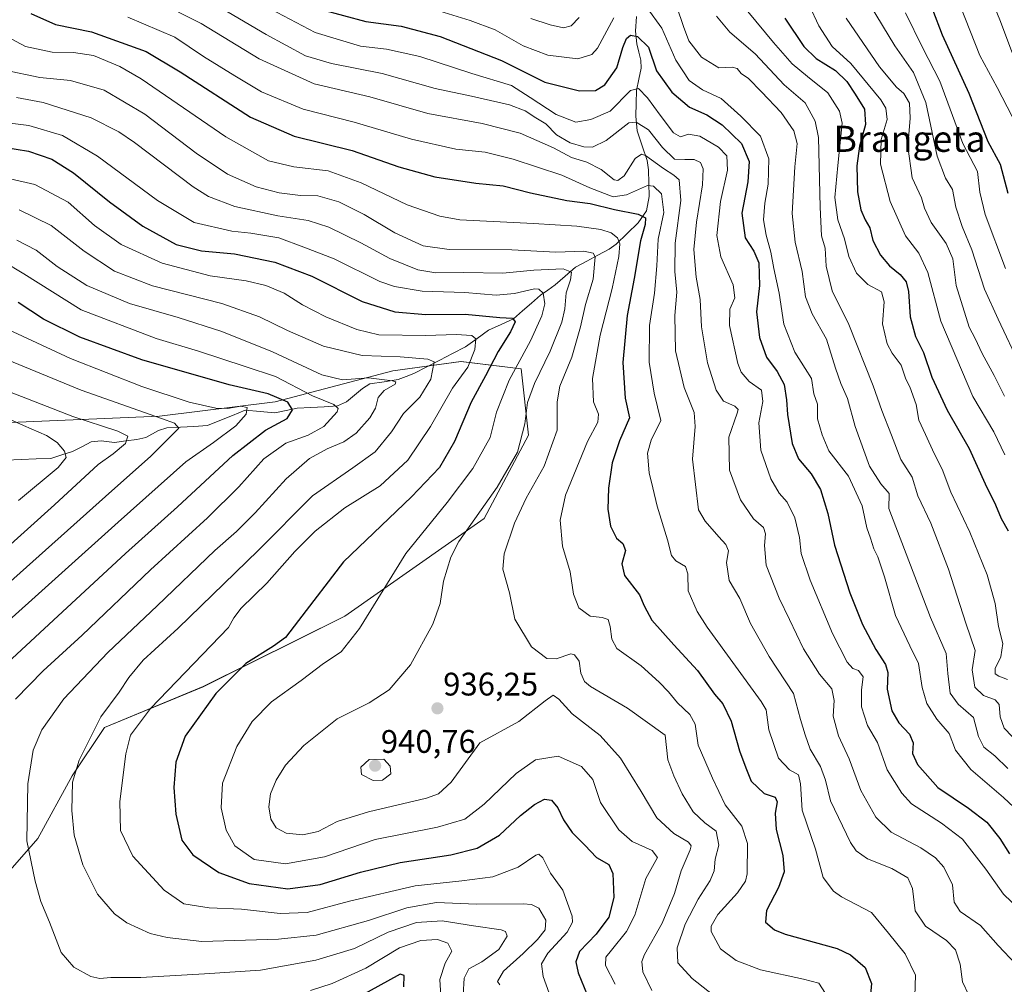
# Model space of a CAD drawing. Units: metres. Extents: x 620483 to 623919, y 4764192 to 4766568.
# Drawn here: x 623166 to 623468, y 4765074 to 4765370 of the extents above; entities that cross this region are included whole.
import ezdxf
from ezdxf.enums import TextEntityAlignment as Align

# ---------------------------------------------------------------- set-up
doc = ezdxf.new("R2010")
doc.units = ezdxf.units.M
doc.header["$MEASUREMENT"] = 0
for name, color, linetype, lineweight in [('Arbolado forestal CxS', 92, 'Continuous', 0), ('Carátula', 7, 'Continuous', 5), ('Corriente natural lineal', 142, 'Continuous', 13), ('Curva de nivel maestra', 36, 'Continuous', 30), ('Curva de nivel normal', 36, 'Continuous', 0), ('Punto de cota en terreno', 7, 'Continuous', 0), ('Rótulo de punto de cota en terreno', 19, 'Continuous', 0), ('Texto cartográfico', 19, 'Continuous', 0)]:
    doc.layers.add(name, color=color, linetype=linetype, lineweight=lineweight)
doc.styles.add('Arial', font='txt', dxfattribs={"height": 0.2})

# ---------------------------------------------------------------- blocks, each defined once
blk = doc.blocks.new('*U150')
at = {"layer": 'Arbolado forestal CxS', "color": 92, "linetype": 'Continuous', "lineweight": 0}
blk.add_polyline3d([(623147.1783, 4765090.9845, 902.4296), (623171.5189, 4765118.6989, 912.0544), (623182.0161, 4765137.9297, 915.887), (623191.9471, 4765152.7039, 918.0821), (623222.2437, 4765165.2621, 925.122), (623265.7371, 4765186.9257, 929.412), (623308.4663, 4765216.8391, 937.9586), (623322.0395, 4765242.4751, 937.5241), (623319.8137, 4765262.7751, 934.0099), (623301.3547, 4765265.0235, 921.0924), (623280.4357, 4765262.1477, 910.666), (623244.3733, 4765252.6759, 899.2923), (623208.8673, 4765248.2973, 889.3855), (623160.6169, 4765246.2571, 877.4975)], dxfattribs=at)
blk = doc.blocks.new('*U166')
at = {"layer": 'Curva de nivel normal', "color": 36, "linetype": 'Continuous', "lineweight": 0}
blk.add_polyline3d([(623165.58, 4765222.41, 880), (623177.71, 4765232.48, 880), (623180.2, 4765235.61, 880), (623179.66, 4765237.53, 880), (623177.46, 4765240.17, 880), (623174.15, 4765242.35, 880), (623167.12, 4765245.37, 880), (623156.54, 4765250.12, 880)], dxfattribs=at)
blk = doc.blocks.new('*U169')
at = {"layer": 'Curva de nivel normal', "color": 36, "linetype": 'Continuous', "lineweight": 0}
for points in [[(623295.38, 4765067, 905), (623294.82, 4765075.4, 905), (623296.53, 4765080.4, 905), (623298.49, 4765084.13, 905), (623297.33, 4765086.56, 905), (623294.17, 4765087.62, 905), (623289.06, 4765087.38, 905), (623282.48, 4765085.06, 905), (623272.15, 4765078.86, 905), (623261.85, 4765074.11, 905), (623255.15, 4765072.05, 905)], [(623164.68, 4765161.42, 905), (623173.11, 4765170.15, 905), (623185.11, 4765181.09, 905), (623206.04, 4765201.07, 905), (623223.61, 4765217.04, 905), (623233.18, 4765226.57, 905), (623240.85, 4765235.14, 905), (623247.6, 4765240.01, 905), (623254.42, 4765242.4, 905), (623259.28, 4765245.07, 905), (623263.31, 4765249.63, 905), (623263.63, 4765250.63, 905), (623262.36, 4765251.82, 905), (623255.82, 4765254.5, 905), (623244.48, 4765260.42, 905), (623235.15, 4765263.55, 905), (623220.82, 4765268.26, 905), (623207.82, 4765272.14, 905), (623184.75, 4765280.88, 905), (623167.22, 4765292.01, 905), (623160.75, 4765295.88, 905)]]:
    blk.add_polyline3d(points, dxfattribs=at)
blk = doc.blocks.new('*U172')
at = {"layer": 'Curva de nivel normal', "color": 36, "linetype": 'Continuous', "lineweight": 0}
blk.add_polyline3d([(623402.24, 4765387.16, 1005), (623411.2, 4765368.12, 1005), (623415.25, 4765361.74, 1005), (623420.96, 4765356.5, 1005), (623430.19, 4765345.35, 1005), (623431.73, 4765342.81, 1005), (623432.12, 4765339.37, 1005), (623430.31, 4765333.22, 1005), (623430.09, 4765325.67, 1005), (623433.08, 4765314.2, 1005), (623437.77, 4765303.66, 1005), (623441.86, 4765298.32, 1005), (623444.6, 4765292.36, 1005), (623448.55, 4765277.47, 1005), (623458.43, 4765254.35, 1005), (623464.89, 4765243.49, 1005), (623468.26, 4765236.4, 1005)], dxfattribs=at)
blk = doc.blocks.new('*U173')
at = {"layer": 'Curva de nivel normal', "color": 36, "linetype": 'Continuous', "lineweight": 0}
blk.add_polyline3d([(623302.05, 4765070.73, 910), (623302.35, 4765075.8, 910), (623303.72, 4765078.69, 910), (623307.72, 4765080.8, 910), (623312.95, 4765084.55, 910), (623315.48, 4765088.71, 910), (623314.98, 4765090.16, 910), (623313.63, 4765090.59, 910), (623305.15, 4765091.82, 910), (623295.62, 4765093.42, 910), (623287.74, 4765092.88, 910), (623279, 4765089.87, 910), (623268.66, 4765084.92, 910), (623256.79, 4765081.34, 910), (623239.84, 4765078.22, 910), (623222.69, 4765077.14, 910), (623203.12, 4765076, 910), (623193.87, 4765075.98, 910), (623190.48, 4765075.69, 910), (623187.76, 4765076.35, 910), (623182.58, 4765079.16, 910), (623178.71, 4765083.63, 910), (623175.1, 4765093.02, 910), (623172.42, 4765099.33, 910), (623170.72, 4765105.6, 910), (623168.14, 4765117.93, 910), (623168.4, 4765135.46, 910), (623170.1, 4765145.73, 910), (623172.68, 4765151.98, 910), (623179.53, 4765161.54, 910), (623193.01, 4765175.73, 910), (623208.14, 4765190.07, 910), (623225.77, 4765207.07, 910), (623232.43, 4765212.86, 910), (623238.2, 4765218.57, 910), (623247.69, 4765229.08, 910), (623254.87, 4765235.27, 910), (623260.28, 4765238.28, 910), (623265.35, 4765240.4, 910), (623269.14, 4765243.07, 910), (623273.38, 4765247.73, 910), (623275.12, 4765250.73, 910), (623275.9, 4765254, 910), (623277.74, 4765256.15, 910), (623281.18, 4765258.09, 910), (623281.38, 4765258.8, 910), (623280.32, 4765259.12, 910), (623273.02, 4765260.06, 910), (623264.94, 4765259.41, 910), (623258.6, 4765260.97, 910), (623243.54, 4765267.98, 910), (623228, 4765274.28, 910), (623214.54, 4765278.56, 910), (623199.64, 4765282.81, 910), (623186.57, 4765288.39, 910), (623177.48, 4765294.2, 910), (623171.02, 4765299.23, 910), (623165.06, 4765302.3, 910)], dxfattribs=at)
blk = doc.blocks.new('*U175')
at = {"layer": 'Curva de nivel normal', "color": 36, "linetype": 'Continuous', "lineweight": 0}
blk.add_polyline3d([(623160.68, 4765365.54, 945), (623167.67, 4765361.76, 945), (623175.86, 4765359.95, 945), (623182.47, 4765359.92, 945), (623188.54, 4765358.99, 945), (623196.67, 4765355.61, 945), (623203.26, 4765351.78, 945), (623229.2, 4765334, 945), (623242.24, 4765326.6, 945), (623250.09, 4765324.83, 945), (623260.55, 4765323.55, 945), (623270.76, 4765319.92, 945), (623284.88, 4765313.12, 945), (623294.86, 4765309.64, 945), (623301, 4765308.58, 945), (623323.55, 4765307.46, 945), (623336.88, 4765306.63, 945), (623344.25, 4765305.56, 945), (623347.43, 4765304.52, 945), (623349.38, 4765302.97, 945), (623350.14, 4765301.22, 945), (623349.81, 4765297.24, 945), (623347.73, 4765287.49, 945), (623344.04, 4765273.11, 945), (623341.73, 4765259.83, 945), (623341.97, 4765252.73, 945), (623343.56, 4765248.87, 945), (623343.33, 4765246.44, 945), (623340.13, 4765240.53, 945), (623333.38, 4765224.07, 945), (623331.82, 4765216.4, 945), (623332.51, 4765208.4, 945), (623334.83, 4765200.49, 945), (623335.88, 4765193.6, 945), (623337.52, 4765189.5, 945), (623340.95, 4765186.93, 945), (623344.69, 4765186.45, 945), (623346.56, 4765185.84, 945), (623347.16, 4765183.75, 945), (623347.66, 4765179.86, 945), (623349.15, 4765176.94, 945), (623356.67, 4765171.62, 945), (623362.14, 4765166.63, 945), (623365.07, 4765163.72, 945), (623367.77, 4765160.34, 945), (623371.61, 4765156.73, 945), (623373.19, 4765153.72, 945), (623374.14, 4765147.35, 945), (623378.56, 4765137.15, 945), (623382.43, 4765129.03, 945), (623387.53, 4765122.46, 945), (623389.24, 4765117.08, 945), (623389.19, 4765107.8, 945), (623388.65, 4765105.54, 945), (623386.23, 4765101.97, 945), (623380.14, 4765095.35, 945), (623378.12, 4765091.79, 945), (623378.07, 4765090.13, 945), (623380.95, 4765084.84, 945), (623385.82, 4765081.17, 945), (623393.24, 4765078.32, 945), (623406.48, 4765075.48, 945), (623411.17, 4765074.24, 945), (623413.25, 4765071.12, 945)], dxfattribs=at)
blk = doc.blocks.new('*U178')
at = {"layer": 'Curva de nivel normal', "color": 36, "linetype": 'Continuous', "lineweight": 0}
blk.add_polyline3d([(623153.04, 4765339.46, 930), (623168.72, 4765337.5, 930), (623179.04, 4765334.4, 930), (623189.78, 4765328.05, 930), (623208.24, 4765314.48, 930), (623219.51, 4765307.77, 930), (623231.06, 4765305.05, 930), (623236.9, 4765304.49, 930), (623245.42, 4765303, 930), (623253.08, 4765300.2, 930), (623262.43, 4765296.52, 930), (623276.47, 4765289.57, 930), (623280.95, 4765288.03, 930), (623289.48, 4765286.64, 930), (623302.48, 4765286.28, 930), (623312.15, 4765285.4, 930), (623317.76, 4765285.91, 930), (623323.88, 4765287.38, 930), (623325.19, 4765287.3, 930), (623326.54, 4765286.03, 930), (623327.08, 4765282.72, 930), (623326.2, 4765279.07, 930), (623322.64, 4765271.36, 930), (623316.12, 4765259.32, 930), (623312.22, 4765249.46, 930), (623310.28, 4765241.78, 930), (623304.99, 4765232.25, 930), (623297.14, 4765221.79, 930), (623284.42, 4765206.11, 930), (623270.22, 4765183.12, 930), (623264.58, 4765175.96, 930), (623259.15, 4765172.42, 930), (623252.32, 4765167.17, 930), (623243.16, 4765160.65, 930), (623237.25, 4765154.6, 930), (623232.54, 4765146.85, 930), (623228.2, 4765135.66, 930), (623227.79, 4765128.09, 930), (623229.32, 4765121.17, 930), (623231.92, 4765116.36, 930), (623237.84, 4765112.2, 930), (623247.47, 4765110.88, 930), (623259.5, 4765113.07, 930), (623275.06, 4765118.32, 930), (623294.14, 4765122.18, 930), (623302.52, 4765124.6, 930), (623308.5, 4765129.15, 930), (623318.25, 4765138.65, 930), (623324.17, 4765142.76, 930), (623331.22, 4765143.89, 930), (623338.32, 4765140.79, 930), (623341.83, 4765136.78, 930), (623344.16, 4765129.75, 930), (623349.77, 4765121.36, 930), (623353.87, 4765117.79, 930), (623360.02, 4765114.94, 930), (623361.64, 4765112.87, 930), (623358.04, 4765106.4, 930), (623354.7, 4765095.12, 930), (623352.11, 4765090.16, 930), (623347.56, 4765084.44, 930), (623345.78, 4765082.23, 930), (623345.66, 4765079.65, 930), (623348.64, 4765073.91, 930)], dxfattribs=at)
blk = doc.blocks.new('*U180')
at = {"layer": 'Curva de nivel normal', "color": 36, "linetype": 'Continuous', "lineweight": 0}
blk.add_polyline3d([(623158.36, 4765181.91, 895), (623196.14, 4765215.7, 895), (623216.88, 4765234.28, 895), (623225.39, 4765240.15, 895), (623232.27, 4765245.28, 895), (623235.43, 4765248.9, 895), (623235.69, 4765250.94, 895), (623233.82, 4765251.4, 895), (623229.7, 4765250.64, 895), (623226.09, 4765250.77, 895), (623217.94, 4765252.55, 895), (623203.43, 4765257.35, 895), (623181.5, 4765266, 895), (623162.38, 4765274.92, 895)], dxfattribs=at)
blk = doc.blocks.new('*U182')
at = {"layer": 'Curva de nivel normal', "color": 36, "linetype": 'Continuous', "lineweight": 0}
blk.add_polyline3d([(623161.34, 4765354.44, 940), (623172.11, 4765352.24, 940), (623181.5, 4765351.29, 940), (623191.86, 4765348.32, 940), (623204.37, 4765340.96, 940), (623220.07, 4765328.98, 940), (623229.68, 4765322.59, 940), (623238.47, 4765318.71, 940), (623245.55, 4765316.79, 940), (623252.14, 4765316.05, 940), (623257.46, 4765315.92, 940), (623263.9, 4765314.09, 940), (623271.59, 4765310.19, 940), (623281.08, 4765304.58, 940), (623289.71, 4765300.59, 940), (623297.71, 4765299.48, 940), (623316.94, 4765299.28, 940), (623330.5, 4765298.6, 940), (623339.01, 4765298.92, 940), (623341.87, 4765298.31, 940), (623342.49, 4765297.2, 940), (623341.96, 4765290.35, 940), (623339.56, 4765282.55, 940), (623338.06, 4765275.69, 940), (623335.34, 4765266.36, 940), (623331.68, 4765257.51, 940), (623330.89, 4765252.68, 940), (623330.87, 4765244.03, 940), (623326.87, 4765232.93, 940), (623321.37, 4765223.12, 940), (623317.79, 4765215.4, 940), (623314.58, 4765206.07, 940), (623314.2, 4765201.32, 940), (623316.19, 4765194.07, 940), (623317.88, 4765185.95, 940), (623322.94, 4765177.44, 940), (623327.65, 4765173.87, 940), (623330.59, 4765173.76, 940), (623335.05, 4765175.34, 940), (623336.22, 4765175.02, 940), (623337.58, 4765173.09, 940), (623338.12, 4765169.36, 940), (623339.21, 4765166.87, 940), (623341.14, 4765165.27, 940), (623352.4, 4765158.67, 940), (623363.98, 4765150.4, 940), (623364.85, 4765142.79, 940), (623366.68, 4765137.94, 940), (623369.24, 4765132.4, 940), (623372.64, 4765126.88, 940), (623376.18, 4765123.51, 940), (623379.62, 4765120.93, 940), (623380.45, 4765116.57, 940), (623379.38, 4765112.35, 940), (623379, 4765108.72, 940), (623377.78, 4765105.73, 940), (623374.09, 4765100.07, 940), (623370.18, 4765092.4, 940), (623367.64, 4765085.09, 940), (623367.89, 4765080.48, 940), (623372.25, 4765075.74, 940), (623380.44, 4765069.26, 940)], dxfattribs=at)
blk = doc.blocks.new('*U184')
at = {"layer": 'Curva de nivel normal', "color": 36, "linetype": 'Continuous', "lineweight": 0}
blk.add_polyline3d([(623454.62, 4765374.04, 1030), (623460.53, 4765358.97, 1030), (623465.92, 4765349.16, 1030), (623472.05, 4765337.27, 1030)], dxfattribs=at)
blk = doc.blocks.new('*U189')
at = {"layer": 'Curva de nivel normal', "color": 36, "linetype": 'Continuous', "lineweight": 0}
blk.add_polyline3d([(623165, 4765346.07, 935), (623173.12, 4765344.6, 935), (623187.82, 4765339.88, 935), (623196.36, 4765335.59, 935), (623201.15, 4765332.28, 935), (623219.15, 4765318.65, 935), (623223.92, 4765315.73, 935), (623231.99, 4765312.66, 935), (623245.16, 4765309.78, 935), (623254.41, 4765308.34, 935), (623260.84, 4765306.25, 935), (623270.58, 4765301.48, 935), (623279.53, 4765296.64, 935), (623288.1, 4765293.15, 935), (623293.63, 4765292.25, 935), (623302.25, 4765292.41, 935), (623314.19, 4765292.21, 935), (623323.7, 4765293.09, 935), (623332.73, 4765293.46, 935), (623335.25, 4765292.48, 935), (623334.96, 4765290.12, 935), (623333.58, 4765286.1, 935), (623333.26, 4765281.21, 935), (623332.31, 4765277.1, 935), (623328.67, 4765268.19, 935), (623323.87, 4765258.32, 935), (623321.79, 4765252.49, 935), (623320.9, 4765245.94, 935), (623318.68, 4765237.28, 935), (623312.48, 4765226.54, 935), (623300.73, 4765209.8, 935), (623298.23, 4765204.97, 935), (623295.96, 4765197.65, 935), (623294.96, 4765190.8, 935), (623292.76, 4765184.4, 935), (623285.83, 4765171.96, 935), (623279.35, 4765164.3, 935), (623273.14, 4765160.29, 935), (623263.37, 4765155.4, 935), (623253.08, 4765147.18, 935), (623247.5, 4765141.19, 935), (623244.63, 4765136.52, 935), (623242.93, 4765132.4, 935), (623242.43, 4765128.4, 935), (623242.96, 4765124.63, 935), (623244.68, 4765121.95, 935), (623247.72, 4765120.28, 935), (623252.82, 4765119.77, 935), (623257.48, 4765120.84, 935), (623263.31, 4765123.84, 935), (623272.95, 4765126.85, 935), (623290.8, 4765131.07, 935), (623294.48, 4765132.36, 935), (623298.37, 4765135.9, 935), (623307.15, 4765148.06, 935), (623319.12, 4765154.62, 935), (623327.15, 4765160.9, 935), (623329.59, 4765162.61, 935), (623331.39, 4765161.41, 935), (623335.51, 4765156.95, 935), (623344.1, 4765150.25, 935), (623350.27, 4765143.32, 935), (623356.62, 4765133.08, 935), (623361.46, 4765125.04, 935), (623366.64, 4765120.24, 935), (623371.18, 4765117.58, 935), (623371.98, 4765116.36, 935), (623371.63, 4765115.22, 935), (623368.95, 4765108.73, 935), (623366.9, 4765101.82, 935), (623363.07, 4765092.64, 935), (623357.66, 4765083.01, 935), (623356.87, 4765080.96, 935), (623357.15, 4765077.76, 935), (623359.96, 4765071.97, 935)], dxfattribs=at)
blk = doc.blocks.new('*U190')
at = {"layer": 'Curva de nivel normal', "color": 36, "linetype": 'Continuous', "lineweight": 0}
for points in [[(623290.82, 4765373.77, 980), (623304.15, 4765369.69, 980), (623311.82, 4765366.88, 980), (623320.48, 4765361.95, 980), (623327.99, 4765359.06, 980), (623337.18, 4765358, 980), (623341.5, 4765359.27, 980), (623343.27, 4765361.18, 980), (623348.28, 4765370.57, 980)], [(623358.37, 4765373.75, 980), (623362.95, 4765367.4, 980), (623367.26, 4765357.5, 980), (623371.35, 4765351.27, 980), (623375.51, 4765348.43, 980), (623381.18, 4765345.76, 980), (623387.23, 4765340.33, 980), (623393.24, 4765334.22, 980), (623395.78, 4765327.21, 980), (623395.58, 4765319.49, 980), (623394.57, 4765313.68, 980), (623394.2, 4765308.54, 980), (623394.96, 4765303.79, 980), (623396.47, 4765298.63, 980), (623397.33, 4765293.62, 980), (623399, 4765286.04, 980), (623400.46, 4765276.54, 980), (623403.81, 4765267.94, 980), (623406.94, 4765262.86, 980), (623408.92, 4765259.84, 980), (623409.59, 4765255.16, 980), (623410.74, 4765251.93, 980), (623410.75, 4765247.45, 980), (623412.13, 4765242.57, 980), (623414.24, 4765237.63, 980), (623420.24, 4765229.83, 980), (623424.5, 4765220.76, 980), (623425.91, 4765213.96, 980), (623427.05, 4765210.81, 980), (623428.01, 4765207.61, 980), (623429.27, 4765205.06, 980), (623431.32, 4765198.93, 980), (623434.67, 4765187.12, 980), (623439.08, 4765177.8, 980), (623441.78, 4765172.37, 980), (623442.88, 4765165, 980), (623444.28, 4765160.12, 980), (623447.4, 4765155.29, 980), (623451.2, 4765150.9, 980), (623453.1, 4765145.8, 980), (623457.78, 4765139.8, 980), (623467.84, 4765131.21, 980), (623477.22, 4765122.48, 980)]]:
    blk.add_polyline3d(points, dxfattribs=at)
blk = doc.blocks.new('*U191')
at = {"layer": 'Curva de nivel normal', "color": 36, "linetype": 'Continuous', "lineweight": 0}
blk.add_polyline3d([(623437.72, 4765372.06, 1020), (623443.01, 4765361.39, 1020), (623448.26, 4765351.06, 1020), (623455.38, 4765331.97, 1020), (623459.82, 4765323.39, 1020), (623460.54, 4765317, 1020), (623462.22, 4765310.18, 1020), (623468.44, 4765293.64, 1020)], dxfattribs=at)
blk = doc.blocks.new('*U194')
at = {"layer": 'Curva de nivel normal', "color": 36, "linetype": 'Continuous', "lineweight": 0}
blk.add_polyline3d([(623473, 4765263.57, 1015), (623466.2, 4765278.04, 1015), (623462.01, 4765287.25, 1015), (623458.07, 4765299.34, 1015), (623455.12, 4765306.5, 1015), (623453.2, 4765312.39, 1015), (623452.2, 4765317.86, 1015), (623450.01, 4765321.36, 1015), (623447.46, 4765328.04, 1015), (623443.97, 4765344.55, 1015), (623440.22, 4765353.78, 1015), (623434.52, 4765361.96, 1015), (623426.96, 4765374.39, 1015)], dxfattribs=at)
blk = doc.blocks.new('*U195')
at = {"layer": 'Curva de nivel normal', "color": 36, "linetype": 'Continuous', "lineweight": 0}
blk.add_polyline3d([(623419.56, 4765370.4, 1010), (623429.81, 4765355.46, 1010), (623435, 4765349.3, 1010), (623437.2, 4765347.28, 1010), (623438.94, 4765344.39, 1010), (623439.21, 4765339.79, 1010), (623438.46, 4765331.04, 1010), (623439.82, 4765321.41, 1010), (623442.71, 4765315.26, 1010), (623443.62, 4765312.1, 1010), (623445.66, 4765307.72, 1010), (623450.28, 4765301.28, 1010), (623452.27, 4765296.54, 1010), (623453.25, 4765288.36, 1010), (623457.29, 4765275.57, 1010), (623459.08, 4765272.13, 1010), (623461.23, 4765267.49, 1010), (623464.91, 4765260.72, 1010), (623468.14, 4765254.41, 1010)], dxfattribs=at)
blk = doc.blocks.new('*U196')
at = {"layer": 'Curva de nivel normal', "color": 36, "linetype": 'Continuous', "lineweight": 0}
blk.add_polyline3d([(623162.2, 4765196.67, 890), (623192.22, 4765223.65, 890), (623206.22, 4765236.05, 890), (623211.86, 4765241.78, 890), (623214.79, 4765244.59, 890), (623213.41, 4765246.18, 890), (623209.47, 4765247.59, 890), (623184.84, 4765256.24, 890), (623155.16, 4765268.41, 890)], dxfattribs=at)
blk = doc.blocks.new('*U197')
at = {"layer": 'Curva de nivel normal', "color": 36, "linetype": 'Continuous', "lineweight": 0}
blk.add_polyline3d([(623222.93, 4765376.5, 965), (623241.6, 4765365.46, 965), (623253.63, 4765358.86, 965), (623261.65, 4765356.48, 965), (623277.16, 4765353.42, 965), (623293.38, 4765348.87, 965), (623304.58, 4765346.48, 965), (623316.23, 4765343.81, 965), (623321.08, 4765341.98, 965), (623324.29, 4765339.86, 965), (623327.34, 4765338.01, 965), (623330.7, 4765334.66, 965), (623334.81, 4765332.15, 965), (623339.08, 4765330.99, 965), (623341.72, 4765330.82, 965), (623345.87, 4765332.86, 965), (623352.87, 4765338.31, 965), (623355.11, 4765338.49, 965), (623358.89, 4765336.14, 965), (623363.16, 4765330.73, 965), (623366.9, 4765327.14, 965), (623370.01, 4765327.08, 965), (623372.92, 4765327.1, 965), (623374.81, 4765326.1, 965), (623375.69, 4765324.17, 965), (623375.48, 4765319.29, 965), (623373.57, 4765307.82, 965), (623372.85, 4765299.4, 965), (623373.56, 4765290.98, 965), (623374.78, 4765284.07, 965), (623375.13, 4765275.69, 965), (623377, 4765264.66, 965), (623379.62, 4765256.21, 965), (623381.95, 4765252.88, 965), (623385.43, 4765251.4, 965), (623386.36, 4765250.34, 965), (623386.08, 4765249.16, 965), (623383.51, 4765241.81, 965), (623383.77, 4765231.71, 965), (623387.1, 4765222.65, 965), (623391.14, 4765216.8, 965), (623394.2, 4765214.1, 965), (623394.82, 4765212.13, 965), (623394.47, 4765208.54, 965), (623395.02, 4765202.59, 965), (623398.97, 4765192.39, 965), (623402.14, 4765185.86, 965), (623406.49, 4765176.83, 965), (623411.36, 4765169.07, 965), (623415.11, 4765164.56, 965), (623415.87, 4765161.03, 965), (623415.54, 4765156.18, 965), (623417.18, 4765150.12, 965), (623420.51, 4765143.11, 965), (623424.09, 4765133.35, 965), (623428.63, 4765125.22, 965), (623433.36, 4765120.62, 965), (623442.45, 4765115.77, 965), (623446.96, 4765112.77, 965), (623449.5, 4765109.87, 965), (623452.15, 4765104.42, 965), (623452.73, 4765099.11, 965), (623454.56, 4765096.25, 965), (623460.72, 4765091.98, 965), (623466.17, 4765085.78, 965), (623471.64, 4765080.12, 965)], dxfattribs=at)
blk = doc.blocks.new('*U199')
at = {"layer": 'Curva de nivel normal', "color": 36, "linetype": 'Continuous', "lineweight": 0}
for points in [[(623322.78, 4765370.36, 985), (623328.68, 4765368.34, 985), (623332.78, 4765367.51, 985), (623335.16, 4765368.07, 985), (623337.65, 4765370.6, 985)], [(623367.57, 4765373.86, 985), (623369.6, 4765367.86, 985), (623371.22, 4765363.47, 985), (623375.14, 4765358.46, 985), (623380.49, 4765355.22, 985), (623384.55, 4765355.35, 985), (623386.05, 4765354.96, 985), (623387.32, 4765353.41, 985), (623389.57, 4765351.94, 985), (623393.54, 4765347.8, 985), (623399.62, 4765341.53, 985), (623403.51, 4765335.82, 985), (623404.47, 4765331.99, 985), (623403.78, 4765324.85, 985), (623403.01, 4765310.5, 985), (623403.92, 4765301.72, 985), (623406.02, 4765292.69, 985), (623407.09, 4765284.91, 985), (623409.14, 4765279.7, 985), (623413.5, 4765271.96, 985), (623416.29, 4765262.97, 985), (623417.92, 4765258.29, 985), (623419.99, 4765253.73, 985), (623422.32, 4765245.16, 985), (623426.72, 4765232.94, 985), (623430.18, 4765227.54, 985), (623432.77, 4765224.53, 985), (623432.64, 4765219.9, 985), (623445.44, 4765186.47, 985), (623450.2, 4765175.46, 985), (623450.72, 4765169.3, 985), (623451.43, 4765163.23, 985), (623453.9, 4765159.87, 985), (623458.57, 4765155.82, 985), (623460.12, 4765149.98, 985), (623461.77, 4765146.69, 985), (623465.14, 4765144.07, 985), (623469.18, 4765140.11, 985)]]:
    blk.add_polyline3d(points, dxfattribs=at)
blk = doc.blocks.new('*U200')
at = {"layer": 'Curva de nivel normal', "color": 36, "linetype": 'Continuous', "lineweight": 0}
blk.add_polyline3d([(623379.8, 4765371.05, 990), (623383.85, 4765366.1, 990), (623391.6, 4765359.51, 990), (623400.54, 4765349.93, 990), (623406.95, 4765344.4, 990), (623410.07, 4765338.82, 990), (623411.05, 4765333.77, 990), (623411.55, 4765312.47, 990), (623412.01, 4765303.59, 990), (623413.05, 4765299.85, 990), (623413.42, 4765294.36, 990), (623415.26, 4765286.75, 990), (623420.36, 4765276.4, 990), (623427.83, 4765257.62, 990), (623430.51, 4765250.07, 990), (623433.5, 4765242.4, 990), (623436.28, 4765234.96, 990), (623439.79, 4765229.59, 990), (623441.54, 4765223.8, 990), (623445.49, 4765215.42, 990), (623450.97, 4765201.32, 990), (623456.24, 4765184.71, 990), (623459.14, 4765176.4, 990), (623458.26, 4765170.4, 990), (623459.06, 4765165.07, 990), (623461.7, 4765162.53, 990), (623465.27, 4765161.26, 990), (623466.46, 4765159.78, 990), (623466.8, 4765156.05, 990), (623468.01, 4765152.54, 990), (623470.51, 4765149.99, 990)], dxfattribs=at)
blk = doc.blocks.new('*U201')
at = {"layer": 'Curva de nivel normal', "color": 36, "linetype": 'Continuous', "lineweight": 0}
blk.add_polyline3d([(623389.37, 4765372.51, 995), (623397.28, 4765362.98, 995), (623402.95, 4765356.46, 995), (623407.63, 4765352.49, 995), (623413.89, 4765347.54, 995), (623417.45, 4765341.87, 995), (623418.32, 4765338.16, 995), (623416.98, 4765325.26, 995), (623416.02, 4765315.43, 995), (623416.99, 4765308.51, 995), (623419, 4765302.66, 995), (623420.34, 4765297.26, 995), (623422.76, 4765292.22, 995), (623426.23, 4765288.65, 995), (623430.34, 4765286.4, 995), (623431.17, 4765283.4, 995), (623430.71, 4765276.6, 995), (623432.11, 4765270.46, 995), (623433.64, 4765267.58, 995), (623436.44, 4765263.96, 995), (623437.87, 4765259.66, 995), (623439.05, 4765257.29, 995), (623441.03, 4765251.82, 995), (623441.8, 4765247.06, 995), (623443.93, 4765242.64, 995), (623446.5, 4765236.87, 995), (623448.99, 4765232.02, 995), (623451.66, 4765224.92, 995), (623457.49, 4765212.7, 995), (623462.81, 4765199.55, 995), (623465.25, 4765190.79, 995), (623466.3, 4765183.72, 995), (623467.67, 4765178.56, 995), (623466.97, 4765174.45, 995), (623465.23, 4765170.86, 995), (623465.23, 4765169.19, 995), (623466.43, 4765168.44, 995), (623469.04, 4765167.51, 995)], dxfattribs=at)
blk = doc.blocks.new('*U202')
at = {"layer": 'Curva de nivel normal', "color": 36, "linetype": 'Continuous', "lineweight": 0}
blk.add_polyline3d([(623239.15, 4765375.22, 970), (623256.62, 4765366.02, 970), (623270.48, 4765361.82, 970), (623278.52, 4765360.93, 970), (623288.71, 4765358.64, 970), (623304.71, 4765353.45, 970), (623316.86, 4765349.76, 970), (623322.6, 4765346.1, 970), (623330.51, 4765340.83, 970), (623336.56, 4765338.54, 970), (623341.18, 4765339.35, 970), (623347.15, 4765341.91, 970), (623353.32, 4765348.27, 970), (623355.81, 4765348.83, 970), (623358.54, 4765345.95, 970), (623362.48, 4765340.69, 970), (623366.54, 4765335.2, 970), (623368.72, 4765334.01, 970), (623371.14, 4765334.81, 970), (623374.6, 4765334.26, 970), (623380.37, 4765330.84, 970), (623382.96, 4765328.18, 970), (623383.17, 4765323.83, 970), (623381.02, 4765314.17, 970), (623379.86, 4765303.72, 970), (623381.04, 4765297.17, 970), (623384.86, 4765288.61, 970), (623385.34, 4765284.6, 970), (623383.88, 4765281.14, 970), (623383.72, 4765276.15, 970), (623386.26, 4765264.46, 970), (623387.34, 4765261.8, 970), (623389.76, 4765258.97, 970), (623393.54, 4765256.31, 970), (623393.96, 4765252.81, 970), (623392.75, 4765246.2, 970), (623393.41, 4765237.8, 970), (623396.46, 4765229.09, 970), (623399, 4765224.67, 970), (623401.46, 4765221.88, 970), (623403.82, 4765217.03, 970), (623405.2, 4765211.08, 970), (623405.76, 4765206.14, 970), (623408.45, 4765197.99, 970), (623415.33, 4765181.59, 970), (623419.82, 4765172.75, 970), (623421.55, 4765170.81, 970), (623423.3, 4765170.22, 970), (623424.8, 4765168.25, 970), (623424.23, 4765164.25, 970), (623424.29, 4765159.08, 970), (623426.08, 4765153.34, 970), (623429.2, 4765148.13, 970), (623432.14, 4765139.7, 970), (623436.6, 4765132.53, 970), (623439.57, 4765129.34, 970), (623448.83, 4765123.39, 970), (623455.21, 4765118.47, 970), (623462.38, 4765109.2, 970), (623467.84, 4765101.6, 970), (623475.24, 4765094.37, 970)], dxfattribs=at)
blk = doc.blocks.new('*U207')
at = {"layer": 'Curva de nivel normal', "color": 36, "linetype": 'Continuous', "lineweight": 0}
blk.add_polyline3d([(623199.07, 4765370.71, 955), (623213.57, 4765364.58, 955), (623222.38, 4765358.69, 955), (623231.92, 4765352.75, 955), (623240.16, 4765347.8, 955), (623252.92, 4765342.49, 955), (623268.62, 4765338.56, 955), (623286.2, 4765333.25, 955), (623299.8, 4765330.26, 955), (623308.73, 4765329.28, 955), (623317.38, 4765327.16, 955), (623332.26, 4765322.22, 955), (623340.9, 4765318.36, 955), (623348.03, 4765315.56, 955), (623352.14, 4765316.24, 955), (623358.54, 4765319.08, 955), (623360.41, 4765318.86, 955), (623362.92, 4765316.52, 955), (623363.57, 4765310.8, 955), (623361.82, 4765302.56, 955), (623361.45, 4765294.4, 955), (623360.68, 4765286.07, 955), (623359.24, 4765276.07, 955), (623359.06, 4765264.9, 955), (623360.6, 4765255.38, 955), (623362.69, 4765246.9, 955), (623359.69, 4765240.95, 955), (623358.61, 4765236.92, 955), (623359.11, 4765230.84, 955), (623360.2, 4765226.33, 955), (623361.56, 4765220.62, 955), (623364.75, 4765210.34, 955), (623365.92, 4765205.52, 955), (623367.26, 4765203.86, 955), (623370.2, 4765202.11, 955), (623370.99, 4765199.86, 955), (623371.11, 4765194.69, 955), (623373.83, 4765188.31, 955), (623376.91, 4765183.51, 955), (623393.45, 4765160.71, 955), (623395.03, 4765158.16, 955), (623395.81, 4765152.06, 955), (623398.73, 4765143.32, 955), (623402.16, 4765139.72, 955), (623404.87, 4765138.24, 955), (623405.5, 4765135.4, 955), (623406.07, 4765127.4, 955), (623410.15, 4765115.4, 955), (623412.48, 4765106.74, 955), (623415.66, 4765102.54, 955), (623418.16, 4765100.77, 955), (623427.27, 4765095.92, 955), (623432.58, 4765089.61, 955), (623437.66, 4765083.26, 955), (623440.82, 4765076.74, 955), (623440.65, 4765070.24, 955)], dxfattribs=at)
blk = doc.blocks.new('*U209')
at = {"layer": 'Curva de nivel normal', "color": 36, "linetype": 'Continuous', "lineweight": 0}
blk.add_polyline3d([(623154.01, 4765323.13, 920), (623170.54, 4765319.38, 920), (623180.78, 4765313.92, 920), (623188.9, 4765306.85, 920), (623197.04, 4765301.01, 920), (623209.62, 4765295.24, 920), (623224.39, 4765291.37, 920), (623235.45, 4765289.78, 920), (623241.42, 4765288.34, 920), (623247.05, 4765286.08, 920), (623252.71, 4765282.49, 920), (623259.92, 4765278.76, 920), (623269.41, 4765274.91, 920), (623276.19, 4765273.23, 920), (623290.59, 4765273.04, 920), (623299.89, 4765273.36, 920), (623304.65, 4765273.03, 920), (623305.94, 4765271.98, 920), (623305.64, 4765268.73, 920), (623303.44, 4765263.36, 920), (623298.72, 4765256.86, 920), (623292.01, 4765245.07, 920), (623285.02, 4765234.78, 920), (623276.52, 4765226.93, 920), (623265.66, 4765220.12, 920), (623256.62, 4765212.98, 920), (623250.36, 4765206.73, 920), (623241.78, 4765196.98, 920), (623233.94, 4765189.4, 920), (623231.6, 4765186.4, 920), (623230.04, 4765183.4, 920), (623206.12, 4765158.58, 920), (623199.92, 4765150.4, 920), (623198.47, 4765144.64, 920), (623196.71, 4765130, 920), (623196.85, 4765121.1, 920), (623200.7, 4765113.28, 920), (623210.3, 4765102.83, 920), (623216.3, 4765098.65, 920), (623224.08, 4765097.42, 920), (623233.95, 4765097, 920), (623245.82, 4765095.68, 920), (623254.15, 4765095.9, 920), (623267.15, 4765099.38, 920), (623287.34, 4765104.13, 920), (623301.59, 4765105.62, 920), (623311.15, 4765106.91, 920), (623318.85, 4765109.83, 920), (623324.33, 4765113.54, 920), (623325.28, 4765113.88, 920), (623326.43, 4765112.71, 920), (623328.81, 4765108.06, 920), (623332.58, 4765102.83, 920), (623335.48, 4765094.82, 920), (623335.61, 4765093.01, 920), (623333.93, 4765089.95, 920), (623328, 4765083.49, 920), (623326.06, 4765080.22, 920), (623326.55, 4765076.34, 920), (623329.33, 4765068.59, 920)], dxfattribs=at)
blk = doc.blocks.new('*U210')
at = {"layer": 'Curva de nivel normal', "color": 36, "linetype": 'Continuous', "lineweight": 0}
blk.add_polyline3d([(623156.64, 4765258.12, 885), (623182.22, 4765248.13, 885), (623196.09, 4765243.64, 885), (623199.12, 4765242.15, 885), (623198.41, 4765239.85, 885), (623194.61, 4765236.68, 885), (623190.03, 4765233.4, 885), (623176.59, 4765221.07, 885), (623143.38, 4765191.23, 885)], dxfattribs=at)
blk = doc.blocks.new('*U212')
at = {"layer": 'Curva de nivel normal', "color": 36, "linetype": 'Continuous', "lineweight": 0}
blk.add_polyline3d([(623165.82, 4765311.65, 915), (623175.63, 4765306.85, 915), (623185.74, 4765298.95, 915), (623195.07, 4765292.79, 915), (623206.73, 4765288.28, 915), (623227.97, 4765282.81, 915), (623239.57, 4765278.8, 915), (623248.11, 4765274.54, 915), (623259.18, 4765269.8, 915), (623271.05, 4765266.88, 915), (623282.68, 4765266.54, 915), (623291.14, 4765265.79, 915), (623293.11, 4765264.98, 915), (623292.1, 4765259.59, 915), (623288.7, 4765254.07, 915), (623283.71, 4765249.08, 915), (623280.07, 4765243.52, 915), (623275.05, 4765237.3, 915), (623268.15, 4765232.39, 915), (623255.82, 4765223.8, 915), (623239.15, 4765207.1, 915), (623214.55, 4765183.26, 915), (623203.85, 4765173.35, 915), (623199.38, 4765168.11, 915), (623196.48, 4765163.58, 915), (623190.8, 4765156.05, 915), (623184.22, 4765142.75, 915), (623182.19, 4765136, 915), (623181.94, 4765127.22, 915), (623182.68, 4765119.72, 915), (623185.31, 4765110.58, 915), (623189.8, 4765101.58, 915), (623194.98, 4765095.59, 915), (623198.79, 4765092.76, 915), (623206.01, 4765089.48, 915), (623211.18, 4765088.23, 915), (623221.82, 4765087.07, 915), (623245.37, 4765087.76, 915), (623256.88, 4765089, 915), (623273, 4765093.45, 915), (623284.7, 4765097.4, 915), (623293.82, 4765099.02, 915), (623306.15, 4765098.46, 915), (623320.48, 4765098.56, 915), (623323.03, 4765098.42, 915), (623325.28, 4765097.27, 915), (623327.4, 4765093.56, 915), (623327.16, 4765090.66, 915), (623324.87, 4765087.71, 915), (623320.48, 4765083.37, 915), (623314.36, 4765077.93, 915), (623312.57, 4765074.8, 915), (623313.28, 4765073.7, 915)], dxfattribs=at)
blk = doc.blocks.new('*U215')
at = {"layer": 'Curva de nivel normal', "color": 36, "linetype": 'Continuous', "lineweight": 0}
blk.add_polyline3d([(623456.13, 4765395.62, 1035), (623466.68, 4765369.93, 1035), (623473.83, 4765350.91, 1035)], dxfattribs=at)
blk = doc.blocks.new('*U218')
at = {"layer": 'Curva de nivel normal', "color": 36, "linetype": 'Continuous', "lineweight": 0}
blk.add_polyline3d([(623207.62, 4765375.86, 960), (623221.6, 4765368.84, 960), (623239.37, 4765357.94, 960), (623256.32, 4765350.32, 960), (623273.35, 4765346.26, 960), (623291.21, 4765341.17, 960), (623307.83, 4765338.15, 960), (623319.46, 4765335.17, 960), (623329.73, 4765330.66, 960), (623335.28, 4765327.64, 960), (623339.97, 4765326.21, 960), (623344.4, 4765323.98, 960), (623348.39, 4765320.84, 960), (623349.43, 4765320.57, 960), (623351.4, 4765322, 960), (623354.81, 4765327.32, 960), (623356.72, 4765328.73, 960), (623358.01, 4765328.32, 960), (623363.54, 4765324.3, 960), (623366.62, 4765322.2, 960), (623368.3, 4765320.83, 960), (623368.82, 4765314.51, 960), (623367.11, 4765301.36, 960), (623366.95, 4765292.64, 960), (623367.58, 4765286.35, 960), (623367.02, 4765279.21, 960), (623367.22, 4765268.35, 960), (623369.8, 4765257.07, 960), (623372.86, 4765249.4, 960), (623373.26, 4765245.16, 960), (623372.37, 4765235.06, 960), (623374.27, 4765219.53, 960), (623376.31, 4765216.04, 960), (623380.45, 4765211.27, 960), (623382.65, 4765208.88, 960), (623383.45, 4765206.9, 960), (623382.86, 4765203.34, 960), (623383.65, 4765197.85, 960), (623386.92, 4765192.34, 960), (623390.24, 4765184.66, 960), (623395.9, 4765174.52, 960), (623403.43, 4765163.18, 960), (623405.58, 4765155.19, 960), (623406.98, 4765150.43, 960), (623408.53, 4765146.07, 960), (623411.7, 4765140.78, 960), (623413.18, 4765136.57, 960), (623414.7, 4765130.21, 960), (623420.9, 4765117.48, 960), (623422.66, 4765114.89, 960), (623426.08, 4765112.38, 960), (623433.52, 4765109.45, 960), (623438.49, 4765106.6, 960), (623439.95, 4765103.28, 960), (623440.72, 4765096.5, 960), (623443.86, 4765091.79, 960), (623450.34, 4765087.35, 960), (623453.14, 4765084.48, 960), (623454.56, 4765080.14, 960), (623455.28, 4765074.67, 960), (623457.18, 4765070.61, 960)], dxfattribs=at)
blk = doc.blocks.new('*U224')
at = {"layer": 'Curva de nivel maestra', "color": 36, "linetype": 'Continuous', "lineweight": 30}
blk.add_polyline3d([(623400.7, 4765370.39, 1000), (623406.56, 4765361.72, 1000), (623410.29, 4765358.01, 1000), (623416.29, 4765354.34, 1000), (623419.77, 4765350.98, 1000), (623422.28, 4765347.08, 1000), (623425.2, 4765342.53, 1000), (623425.44, 4765337.75, 1000), (623423.65, 4765331.11, 1000), (623422.86, 4765325.15, 1000), (623423.02, 4765317.13, 1000), (623424.02, 4765311.62, 1000), (623425.37, 4765308.53, 1000), (623426.8, 4765306.06, 1000), (623427.75, 4765302.22, 1000), (623430.05, 4765297.7, 1000), (623432.81, 4765294.44, 1000), (623436.08, 4765291.77, 1000), (623437.96, 4765289.55, 1000), (623438.64, 4765286.56, 1000), (623439.15, 4765278.81, 1000), (623440.85, 4765272.69, 1000), (623443.23, 4765267.79, 1000), (623445.86, 4765260.29, 1000), (623450.52, 4765250.12, 1000), (623457.32, 4765238.4, 1000), (623462.23, 4765227.5, 1000), (623465.39, 4765221.11, 1000), (623467.11, 4765216.83, 1000), (623469.24, 4765213.07, 1000)], dxfattribs=at)
blk = doc.blocks.new('*U227')
at = {"layer": 'Curva de nivel maestra', "color": 36, "linetype": 'Continuous', "lineweight": 30}
blk.add_polyline3d([(623157.15, 4765331.44, 925), (623168.63, 4765329.61, 925), (623175.75, 4765327.2, 925), (623182.45, 4765323.01, 925), (623193.45, 4765314.02, 925), (623203.72, 4765306.63, 925), (623213.99, 4765300.99, 925), (623221.77, 4765299.04, 925), (623231.82, 4765298.09, 925), (623244.26, 4765295.58, 925), (623255.57, 4765291.23, 925), (623271.05, 4765283.52, 925), (623281.02, 4765280.27, 925), (623290.58, 4765279.5, 925), (623302.62, 4765279.54, 925), (623313.3, 4765278.56, 925), (623317.12, 4765278.37, 925), (623317.94, 4765277.24, 925), (623316.58, 4765274.12, 925), (623312.73, 4765268.12, 925), (623308.83, 4765260.66, 925), (623304.47, 4765252.56, 925), (623299.37, 4765240.52, 925), (623294.77, 4765232.53, 925), (623286.16, 4765223.52, 925), (623265.31, 4765203.56, 925), (623251.51, 4765185.52, 925), (623247.54, 4765180.36, 925), (623243.77, 4765177.68, 925), (623235.37, 4765172.36, 925), (623226.14, 4765163.15, 925), (623216.71, 4765150.07, 925), (623213.82, 4765142.05, 925), (623213.26, 4765134.33, 925), (623213.87, 4765126.14, 925), (623215.73, 4765118.11, 925), (623219.08, 4765113.68, 925), (623227, 4765108.19, 925), (623236.36, 4765104.83, 925), (623248.2, 4765103.19, 925), (623258.15, 4765104.54, 925), (623270.48, 4765108.36, 925), (623282.72, 4765111.32, 925), (623298.24, 4765113.65, 925), (623306.29, 4765115.66, 925), (623313.12, 4765119.66, 925), (623319.59, 4765125.67, 925), (623323.92, 4765129.13, 925), (623326.97, 4765130.72, 925), (623329.15, 4765130.4, 925), (623331.06, 4765128.12, 925), (623332.8, 4765124.41, 925), (623335.48, 4765120.49, 925), (623339.33, 4765116.65, 925), (623342.98, 4765112.83, 925), (623346.7, 4765110.68, 925), (623347.96, 4765107.87, 925), (623348.26, 4765100.52, 925), (623346.73, 4765094.52, 925), (623342.82, 4765089.32, 925), (623337.68, 4765084, 925), (623336.57, 4765080.76, 925), (623337.26, 4765077.43, 925), (623340.99, 4765068.4, 925)], dxfattribs=at)
blk = doc.blocks.new('*U230')
at = {"layer": 'Curva de nivel maestra', "color": 36, "linetype": 'Continuous', "lineweight": 30}
blk.add_polyline3d([(623169.39, 4765371.86, 950), (623176.93, 4765368.46, 950), (623187.96, 4765366.2, 950), (623204.77, 4765360.23, 950), (623215.16, 4765353.93, 950), (623236.8, 4765340, 950), (623250.15, 4765334.22, 950), (623267.93, 4765329.84, 950), (623282.23, 4765324.8, 950), (623293.28, 4765321.69, 950), (623305.86, 4765319.79, 950), (623314.26, 4765319.01, 950), (623322.66, 4765316.85, 950), (623333.82, 4765314.5, 950), (623341, 4765313.52, 950), (623348.44, 4765311.68, 950), (623355.72, 4765310.3, 950), (623357.92, 4765309.17, 950), (623357.85, 4765307.1, 950), (623356.46, 4765302.05, 950), (623354.5, 4765290.57, 950), (623352.37, 4765279.22, 950), (623351.04, 4765264.78, 950), (623351.78, 4765253.82, 950), (623353.08, 4765247.78, 950), (623349.98, 4765240.73, 950), (623347.76, 4765233.96, 950), (623346.66, 4765226.16, 950), (623346.45, 4765219.7, 950), (623347.26, 4765214.51, 950), (623349.12, 4765210.86, 950), (623351.02, 4765209.23, 950), (623351.85, 4765207.06, 950), (623350.72, 4765202.94, 950), (623351.56, 4765199.42, 950), (623356.12, 4765193.47, 950), (623357.6, 4765190.08, 950), (623359.96, 4765185.71, 950), (623366.68, 4765178.12, 950), (623373.89, 4765170.23, 950), (623379.14, 4765162.91, 950), (623381.72, 4765159.99, 950), (623384.21, 4765154.67, 950), (623386.82, 4765145.55, 950), (623388.77, 4765140.3, 950), (623390.42, 4765136.27, 950), (623394.36, 4765132.52, 950), (623397.71, 4765131.38, 950), (623398.4, 4765129.92, 950), (623397.79, 4765126.4, 950), (623398.06, 4765121.4, 950), (623400.07, 4765113.4, 950), (623400.47, 4765108.4, 950), (623398.81, 4765103.58, 950), (623395.08, 4765096.61, 950), (623394.76, 4765093.02, 950), (623397.54, 4765090.59, 950), (623400.84, 4765089.27, 950), (623416.81, 4765084.88, 950), (623420.83, 4765082.94, 950), (623425.41, 4765079.02, 950), (623427.35, 4765074.2, 950), (623426.72, 4765067.52, 950)], dxfattribs=at)
blk = doc.blocks.new('*U233')
at = {"layer": 'Curva de nivel maestra', "color": 36, "linetype": 'Continuous', "lineweight": 30}
for points in [[(623283.85, 4765073.1, 900), (623283.91, 4765076.66, 900), (623282.66, 4765077, 900), (623278.82, 4765074.86, 900), (623270.86, 4765070.44, 900)], [(623159.29, 4765170.06, 900), (623176.34, 4765185.71, 900), (623198.37, 4765206.15, 900), (623214.41, 4765220.43, 900), (623231.34, 4765236.16, 900), (623241.36, 4765243.94, 900), (623247.98, 4765247.54, 900), (623249.68, 4765250.27, 900), (623248.23, 4765252.59, 900), (623242.16, 4765255.15, 900), (623230.2, 4765257.85, 900), (623203.44, 4765265.52, 900), (623184.35, 4765272.52, 900), (623173.24, 4765278.08, 900), (623165.42, 4765283.19, 900)]]:
    blk.add_polyline3d(points, dxfattribs=at)
blk = doc.blocks.new('*U235')
at = {"layer": 'Curva de nivel maestra', "color": 36, "linetype": 'Continuous', "lineweight": 30}
blk.add_polyline3d([(623443.03, 4765380.94, 1025), (623449.04, 4765365.36, 1025), (623457.16, 4765347.41, 1025), (623463, 4765332.56, 1025), (623466.84, 4765325.64, 1025), (623469.15, 4765316.7, 1025)], dxfattribs=at)
blk = doc.blocks.new('5PATER')
at = {"layer": 'Carátula', "linetype": 'Continuous', "lineweight": 5}
h = blk.add_hatch(color=250, dxfattribs=at)
edge = h.paths.add_edge_path()
edge.add_ellipse((0, 0.01), major_axis=(-1.33, -1.34), ratio=0.999422, start_angle=0, end_angle=360)

msp = doc.modelspace()

# ---------------------------------------------------------------- linework, layer by layer
at = {"layer": 'Arbolado forestal CxS', "color": 92, "linetype": 'Continuous', "lineweight": 0}
for points in [[(623160.62, 4765246.26, 877.5), (623208.87, 4765248.3, 889.39), (623244.37, 4765252.68, 899.29), (623280.44, 4765262.15, 910.67), (623301.35, 4765265.02, 921.09), (623319.81, 4765262.78, 934.01), (623322.04, 4765242.48, 937.52), (623308.47, 4765216.84, 937.96), (623265.74, 4765186.93, 929.41), (623222.24, 4765165.26, 925.12), (623191.95, 4765152.7, 918.08), (623182.02, 4765137.93, 915.89), (623171.52, 4765118.7, 912.05), (623147.18, 4765090.98, 902.43)], [(623147.18, 4765090.98, 902.43), (623171.52, 4765118.7, 912.05), (623182.02, 4765137.93, 915.89), (623191.95, 4765152.7, 918.08), (623222.24, 4765165.26, 925.12), (623265.74, 4765186.93, 929.41), (623308.47, 4765216.84, 937.96), (623322.04, 4765242.48, 937.52), (623319.81, 4765262.78, 934.01), (623301.35, 4765265.02, 921.09), (623280.44, 4765262.15, 910.67), (623244.37, 4765252.68, 899.29), (623208.87, 4765248.3, 889.39), (623160.62, 4765246.26, 877.5)], [(623147.18, 4765090.98, 902.43), (623171.52, 4765118.7, 912.05), (623182.02, 4765137.93, 915.89), (623191.95, 4765152.7, 918.08), (623222.24, 4765165.26, 925.12), (623265.74, 4765186.93, 929.41), (623308.47, 4765216.84, 937.96), (623322.04, 4765242.48, 937.52), (623319.81, 4765262.78, 934.01), (623301.35, 4765265.02, 921.09), (623280.44, 4765262.15, 910.67), (623244.37, 4765252.68, 899.29), (623208.87, 4765248.3, 889.39), (623160.62, 4765246.26, 877.5)]]:
    msp.add_polyline3d(points, dxfattribs=at)
at = {"layer": 'Corriente natural lineal', "color": 142, "linetype": 'Continuous', "lineweight": 13}
msp.add_polyline3d([(623355.17, 4765370.96, 977.59), (623354.94, 4765366.41, 975.39), (623355.29, 4765362.52, 973.51), (623355.92, 4765360.04, 972.6), (623356.55, 4765357.56, 971.75), (623356.62, 4765355.08, 971.13), (623355.9, 4765351.67, 970.23), (623355.18, 4765348.26, 969.22), (623355.08, 4765344.3, 967.95), (623354.99, 4765340.35, 965.71), (623355.44, 4765335.86, 962.93), (623356.94, 4765331.3, 960.7), (623358.43, 4765326.74, 959.6), (623358.93, 4765323.92, 958.28), (623359.01, 4765319.79, 955.45), (623359.08, 4765315.66, 953.21), (623358.32, 4765311.29, 951.42), (623355.73, 4765307.62, 949.11), (623352.37, 4765304.36, 946.64), (623349, 4765301.1, 944.54), (623346.81, 4765299.51, 943.22), (623343.37, 4765297.66, 940.78), (623339.93, 4765295.82, 938.82), (623336.49, 4765293.97, 935.93), (623333.36, 4765291.28, 934.38), (623330.23, 4765288.59, 932.22), (623328, 4765287, 930.95), (623325.77, 4765285.42, 929.58), (623323, 4765282.99, 927.86), (623320.24, 4765280.57, 926.37), (623317.47, 4765278.15, 924.87), (623313.63, 4765276.43, 923.86), (623309.78, 4765274.72, 922.12), (623306.28, 4765272.13, 920.37), (623302.78, 4765269.54, 918.27), (623298.79, 4765267.5, 916.99), (623294.81, 4765265.46, 915.91), (623290.83, 4765263.42, 914.13), (623286.84, 4765261.38, 912.73), (623284.48, 4765260.45, 912.1), (623282.12, 4765259.52, 911.48), (623277.73, 4765258.84, 911.17), (623273.35, 4765258.16, 909.62), (623271.1, 4765256.77, 908.56), (623268.65, 4765254.71, 907.49), (623266.2, 4765252.65, 906.32), (623263.5, 4765251.41, 906.29), (623259.37, 4765251.17, 905), (623255.24, 4765250.93, 902.82), (623251.11, 4765250.69, 900.8), (623247.68, 4765249.97, 899.62), (623244.25, 4765249.26, 898.61), (623239.71, 4765249.67, 896.99), (623235.16, 4765250.08, 895.24), (623231.28, 4765248.51, 893.7), (623227.4, 4765246.95, 893.24), (623223.52, 4765245.38, 892.92), (623219.39, 4765245.14, 892.03), (623215.26, 4765244.9, 890.52), (623211.13, 4765244.67, 888.77), (623208.52, 4765243.85, 888.34), (623204.65, 4765241.78, 887.69), (623201.93, 4765241.13, 886.83), (623198.46, 4765240.68, 885.41), (623195, 4765240.24, 884.39), (623190.91, 4765240.7, 883.96), (623187.9, 4765240.37, 883.07), (623185.03, 4765238.92, 882), (623182.16, 4765237.46, 881.11), (623178.85, 4765236.39, 879.86), (623175.54, 4765235.32, 878.59), (623170.94, 4765235.15, 877.45), (623166.35, 4765234.97, 876.28), (623161.75, 4765234.79, 874.15)], dxfattribs=at)
at = {"layer": 'Curva de nivel maestra', "color": 36, "linetype": 'Continuous', "lineweight": 30}
msp.add_polyline3d([(623258.4, 4765373.06, 975), (623272.18, 4765369.46, 975), (623282.96, 4765367.96, 975), (623294.93, 4765364.84, 975), (623313.83, 4765357.4, 975), (623327.05, 4765350.84, 975), (623337.72, 4765348.16, 975), (623342.67, 4765348.25, 975), (623345.54, 4765349.95, 975), (623349.15, 4765355.18, 975), (623350.98, 4765361.38, 975), (623352.18, 4765364.2, 975), (623353.32, 4765365.22, 975), (623355.51, 4765364.79, 975), (623358.86, 4765361.57, 975), (623361.34, 4765354.26, 975), (623366.1, 4765347.69, 975), (623371.49, 4765343.16, 975), (623376.81, 4765340.76, 975), (623381.51, 4765337.69, 975), (623387.46, 4765331.94, 975), (623389.75, 4765326.4, 975), (623389.39, 4765320.16, 975), (623387.54, 4765310.61, 975), (623388.51, 4765303.06, 975), (623391.21, 4765298.95, 975), (623392.76, 4765295.33, 975), (623392.9, 4765288.37, 975), (623392.05, 4765280.35, 975), (623392.94, 4765272.46, 975), (623395.12, 4765266.38, 975), (623398.38, 4765262.04, 975), (623400.48, 4765258.04, 975), (623401.26, 4765253.26, 975), (623401.52, 4765248.78, 975), (623402.99, 4765239.91, 975), (623404.94, 4765235.19, 975), (623408.76, 4765230.58, 975), (623411.64, 4765225.73, 975), (623413.87, 4765218.4, 975), (623415.99, 4765208.73, 975), (623420.63, 4765194.07, 975), (623424.53, 4765184.34, 975), (623428.61, 4765176.67, 975), (623431.66, 4765172.03, 975), (623432.28, 4765169.65, 975), (623432.09, 4765164.46, 975), (623433.58, 4765157.83, 975), (623435.68, 4765154.16, 975), (623439.02, 4765150.73, 975), (623440.06, 4765148.07, 975), (623439.95, 4765144.73, 975), (623441.39, 4765141.34, 975), (623447.65, 4765134.36, 975), (623457.08, 4765128.01, 975), (623462.73, 4765123.66, 975), (623466.71, 4765118.64, 975), (623469.67, 4765113.93, 975)], dxfattribs=at)
at = {"layer": 'Curva de nivel normal', "color": 36, "linetype": 'Continuous', "lineweight": 0}
msp.add_polyline3d([(623274.39, 4765136.45, 940), (623277.3, 4765136.52, 940), (623279.86, 4765138.53, 940), (623279.59, 4765140.87, 940), (623277.71, 4765142.96, 940), (623273.15, 4765142.87, 940), (623270.64, 4765140.54, 940), (623270.87, 4765138.34, 940), (623274.39, 4765136.45, 940)], dxfattribs=at)

# ---------------------------------------------------------------- block references
at = {"layer": 'Arbolado forestal CxS', "color": 92, "linetype": 'Continuous', "lineweight": 0}
msp.add_blockref('*U150', (0, 0), dxfattribs=at)
at = {"layer": 'Curva de nivel maestra', "color": 36, "linetype": 'Continuous', "lineweight": 30}
for name in ['*U227', '*U230', '*U224', '*U235', '*U233']:
    msp.add_blockref(name, (0, 0), dxfattribs=at)
at = {"layer": 'Curva de nivel normal', "color": 36, "linetype": 'Continuous', "lineweight": 0}
for name in ['*U182', '*U189', '*U178', '*U209', '*U212', '*U197', '*U218', '*U207', '*U175', '*U190', '*U199', '*U200', '*U201', '*U172', '*U195', '*U191', '*U184', '*U215', '*U194', '*U202', '*U173', '*U169', '*U180', '*U196', '*U210', '*U166']:
    msp.add_blockref(name, (0, 0), dxfattribs=at)
at = {"layer": 'Punto de cota en terreno', "linetype": 'Continuous', "lineweight": 0}
for p in [(623294.12, 4765158.6, 936.25), (623275, 4765141, 940.76)]:
    msp.add_blockref('5PATER', p, dxfattribs=at)

# ---------------------------------------------------------------- texts
at = {"layer": 'Rótulo de punto de cota en terreno', "color": 19, "linetype": 'Continuous', "lineweight": 0, "style": 'Arial'}
for s, p in [('936,25', (623295.88, 4765160.36)), ('940,76', (623276.76, 4765142.76))]:
    msp.add_text(s, height=7, dxfattribs=at).set_placement(p, align=Align.BOTTOM_LEFT)
at = {"layer": 'Texto cartográfico', "color": 19, "linetype": 'Continuous', "lineweight": 0, "style": 'Arial'}
msp.add_text('Brangeta', height=8, dxfattribs=at).set_placement((623439.01, 4765333.4), align=Align.MIDDLE_CENTER)

doc.saveas('drawing.dxf')
